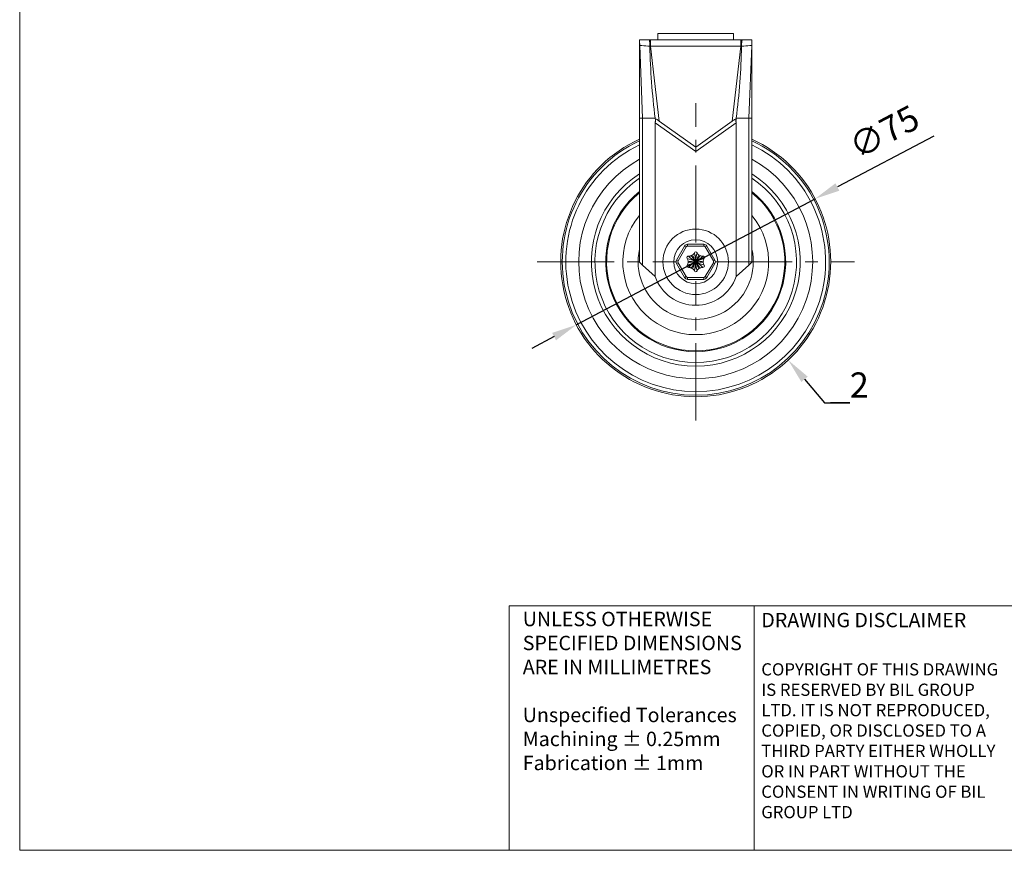
# Model space of a CAD drawing. Units: millimetres. Extents: x 10 to 287, y 10 to 200.
# Drawn here: x 10 to 147, y 10 to 125 of the extents above; entities that cross this region are included whole.
import ezdxf
from ezdxf import colors
from ezdxf.entities.mleader import LeaderData, LeaderLine
from ezdxf.math import Vec2, Vec3

# ---------------------------------------------------------------- set-up
doc = ezdxf.new("R2010")
doc.units = ezdxf.units.MM
doc.header["$LTSCALE"] = 0.75
doc.linetypes.add('CENTER2', pattern=[28.575, 19.05, -3.175, 3.175, -3.175])
for name, color, linetype, lineweight in [('FD_Dimensions', 7, 'Continuous', 13), ('Leaders', 7, 'Continuous', 13), ('Smart Centers', 7, 'CENTER2', 13), ('TITLEBLOCK', 7, 'Continuous', 18), ('Visible', 7, 'Continuous', 13), ('Visible Narrow', 7, 'Continuous', 13)]:
    doc.layers.add(name, color=color, linetype=linetype, lineweight=lineweight)
doc.styles.add('FusionTitle', font='Arial.ttf')
doc.styles.get("Standard").update_dxf_attribs({"font": 'Arial.ttf'})
doc.dimstyles.new('Dim-ISO-25', dxfattribs={"dimtxt": 3.5, "dimasz": 3.5, "dimexe": 2.1, "dimexo": 3, "dimgap": 1.4, "dimtad": 1, "dimdec": 4, "dimdsep": 46, "dimtxsty": 'Standard', "dimcen": 0, "dimadec": 4, "dimazin": 2, "dimtp": 0.1, "dimtm": 0.1, "dimtfac": 1, "dimtdec": 4, "dimtmove": 0, "dimatfit": 3, "dimfxl": 1, "dimarcsym": 0})

# ---------------------------------------------------------------- blocks, each defined once
blk = doc.blocks.new('BIL C&W DRAWING SHEET')
at = {"layer": 'TITLEBLOCK', "lineweight": 13}
for p, q in [((-209, 34), (-175, 34)), ((-175, 34), (-175, 0)), ((-175, 34), (-139, 34)), ((-209, 0), (-175, 0))]:
    blk.add_line(p, q, dxfattribs=at)
for points in [[(-277, 190), (0, 190), (0, 0), (-277, 0)], [(0, 0), (-209, 0), (-209, 34), (0, 34)], [(-209, 0), (-209, 0), (-209, 34), (-209, 34)], [(-209, 34), (-209, 34), (-209, 0), (-209, 0)], [(-175, 0), (-139, 0), (-139, 34), (-175, 34)]]:
    blk.add_lwpolyline(points, close=True, dxfattribs=at)
at = {"layer": 'TITLEBLOCK', "lineweight": 35, "attachment_point": 1, "style": 'FusionTitle'}
for s, width, heights, insert, char_height in [('UNLESS OTHERWISE SPECIFIED DIMENSIONS ARE IN MILLIMETRES\\P\\PUnspecified Tolerances\\PMachining %%P 0.25mm\\PFabrication %%P 1mm', 31, [34], (-207.13, 33.15), 2), ('DRAWING DISCLAIMER', 35, [0], (-174, 33), 2), ('COPYRIGHT OF THIS DRAWING IS RESERVED BY BIL GROUP LTD. IT IS NOT REPRODUCED, COPIED, OR DISCLOSED TO A THIRD PARTY EITHER WHOLLY OR IN PART WITHOUT THE CONSENT IN WRITING OF BIL GROUP LTD', 33, [0], (-174, 26), 1.7)]:
    blk.add_mtext_dynamic_manual_height_columns(s, width=width, gutter_width=17.5, heights=heights, dxfattribs=dict(at, insert=insert, char_height=char_height))
blk = doc.blocks.new('*U5')
at = {"layer": 'Smart Centers', "color": 0, "ltscale": 0.75, "transparency": 16777216}
for p, q in [((0, 2.68), (0, 22.04)), ((-22.04, 0), (-2.68, 0)), ((2.68, 0), (22.04, 0)), ((0, -22.04), (0, -2.68))]:
    blk.add_line(p, q, dxfattribs=at)
at = {"layer": 'Smart Centers', "color": 0, "linetype": 'Continuous', "ltscale": 0.75, "transparency": 16777216}
for p, q in [((-0.89, 0), (0.89, 0)), ((0, -0.89), (0, 0.89))]:
    blk.add_line(p, q, dxfattribs=at)
blk = doc.blocks.new('*D16')
at = {"layer": 'Defpoints', "color": 0, "transparency": 16777216}
for p in [(120.47, 100.55), (87.31, 83.03)]:
    blk.add_point(p, dxfattribs=at)
at = {"layer": 'FD_Dimensions', "color": 0, "lineweight": -2, "transparency": 16777216}
for p, q in [((136.96, 109.26), (123.56, 102.19)), ((87.31, 83.03), (120.47, 100.55)), ((84.22, 81.4), (81.12, 79.76))]:
    blk.add_line(p, q, dxfattribs=at)
at = {"layer": 'FD_Dimensions', "color": 0, "transparency": 16777216}
for points in [[(123.29, 102.7), (123.84, 101.67), (120.47, 100.55)], [(83.94, 81.91), (84.49, 80.88), (87.31, 83.03)]]:
    blk.add_solid(points, dxfattribs=at)
at = {"layer": 'FD_Dimensions', "color": 0, "transparency": 16777216, "insert": (130.27, 109.45), "char_height": 3.5, "attachment_point": 5, "rotation": 27.8512}
blk.add_mtext('∅75', dxfattribs=at)

msp = doc.modelspace()

# ---------------------------------------------------------------- linework, layer by layer
at = {"layer": 'Visible', "extrusion": (0, 1, 0)}
for p, q in [((98.640083, 123.543084), (109.140083, 123.543084)), ((98.640083, 122.643084), (98.640083, 123.543084)), ((109.140083, 122.643084), (109.140083, 123.543084)), ((96.0857, 122.643084), (96.0857, 121.743084)), ((97.41841, 122.643084), (96.0857, 122.643084)), ((96.0857, 111.743084), (96.0857, 121.743084)), ((96.515083, 111.743084), (96.116396, 121.863864)), ((97.41841, 122.643084), (97.621571, 122.643084)), ((97.524921, 121.762325), (97.524922, 121.762211)), ((110.158594, 122.643084), (97.621571, 122.643084)), ((110.361755, 122.643084), (110.158594, 122.643084)), ((110.255244, 121.762325), (110.255243, 121.762211)), ((110.361755, 122.643084), (111.694465, 122.643084)), ((111.265083, 111.743084), (111.663769, 121.863864)), ((111.694465, 122.643084), (111.694465, 121.743084)), ((111.694465, 111.743084), (111.694465, 121.743084)), ((96.0857, 91.735662), (96.0857, 111.743084)), ((96.0857, 111.743084), (96.515083, 111.743084)), ((96.515083, 91.343084), (96.515083, 111.743084)), ((96.515083, 111.743084), (98.265083, 111.743084)), ((98.265083, 111.129553), (98.265083, 89.743084)), ((98.813046, 111.353421), (103.890083, 107.743084)), ((108.967119, 111.353421), (103.890083, 107.743084)), ((111.265083, 111.743084), (109.515083, 111.743084)), ((109.515083, 111.129553), (109.515083, 89.743084)), ((111.265083, 91.343084), (111.265083, 111.743084)), ((111.694465, 111.743084), (111.265083, 111.743084)), ((111.694465, 91.735662), (111.694465, 111.743084)), ((103.890061, 107.743069), (103.890083, 107.743084)), ((103.890083, 107.135689), (103.890083, 107.743084)), ((103.890104, 107.743069), (103.890083, 107.743084)), ((102.338454, 93.980584), (101.219838, 92.043084)), ((105.008699, 94.230584), (102.771466, 94.230584)), ((106.560328, 92.043084), (105.441711, 93.980584)), ((96.515083, 91.343084), (96.0857, 91.735662)), ((111.265083, 91.343084), (111.694465, 91.735662)), ((98.265083, 89.743084), (96.515083, 91.343084)), ((101.219838, 91.543084), (102.338454, 89.605584)), ((105.441711, 89.605584), (106.560328, 91.543084)), ((109.515083, 89.743084), (111.265083, 91.343084)), ((102.771466, 89.355584), (105.008699, 89.355584))]:
    msp.add_line(p, q, dxfattribs=at)
at = {"layer": 'Visible'}
msp.add_circle((103.890083, 91.793084), 3.05, dxfattribs=at)
at = {"layer": 'Visible', "extrusion": (1.22465e-16, 0, -1)}
for centre, radius, start, end in [((-128.580638, 123.547579), 32.507649, 357.03109045, 358.40558717), ((-187.694613, 123.41294), 90.186828, 352.5653571, 358.95120819), ((-20.084257, 123.413059), 90.188129, 181.04885203, 187.43461114), ((-79.199527, 123.547579), 32.507649, 181.59441283, 182.96890955), ((-103.890083, 91.793084), 18.75, 114.5970352, 65.4029648), ((-133.121676, 107.246274), 29.235937, 359.77726594, 0.97365349), ((-76.107157, 107.256484), 27.787328, 178.99663633, 180.25539685), ((-103.890083, 91.793084), 16.25, 118.70301823, 61.29698177), ((-103.890083, 91.793084), 14.5, 122.56345191, 57.43654809), ((-103.233572, 93.21097), 0.5, 200.30267771, 245.15487002), ((-104.546593, 93.21097), 0.5, 294.84512998, 339.69732229), ((-102.333902, 91.933472), 0.5, 140.30267771, 185.15487004), ((-102.333902, 91.652696), 0.5, 174.84512998, 219.69732231), ((-102.990413, 93.070582), 0.5, 234.84512998, 279.69732231), ((-104.789752, 93.070582), 0.5, 260.30267771, 305.15487002), ((-105.446263, 91.933472), 0.5, 354.84512998, 39.69732229), ((-105.446263, 91.652696), 0.5, 320.30267771, 5.15487002), ((-102.990413, 90.515586), 0.5, 80.30267771, 125.15487004), ((-103.233572, 90.375198), 0.5, 114.84512998, 159.69732231), ((-104.546593, 90.375198), 0.5, 20.30267771, 65.15487004), ((-104.789752, 90.515586), 0.5, 54.84512998, 99.69732229)]:
    msp.add_arc(centre, radius, start, end, dxfattribs=at)
at = {"layer": 'Visible'}
for centre, radius, start, end in [((103.890083, 91.793084), 16.25, 118.70301823, 61.29698177), ((103.890083, 91.793084), 14, 123.88003861, 56.11996139), ((103.890083, 91.793084), 12.5, 128.6345405, 51.3654595), ((103.890083, 91.793084), 8, 167.30346424, 12.69653576), ((102.771466, 93.730584), 0.5, 90, 150), ((103.890083, 92.968084), 0.2, 20.30267771, 159.69732229), ((105.008699, 93.730584), 0.5, 30, 90), ((101.65285, 91.793084), 0.5, 150, 210), ((102.872503, 92.380584), 0.2, 80.30267769, 219.69732229), ((103.890083, 91.793084), 1.0625, 174.84512996, 185.15487002), ((103.890083, 91.793084), 1.0625, 114.84512998, 125.15487002), ((103.890083, 91.793084), 1.0625, 54.84512998, 65.15487002), ((104.907662, 92.380584), 0.2, 320.30267771, 99.69732229), ((103.890083, 91.793084), 1.0625, 354.84512998, 5.15487002), ((106.127315, 91.793084), 0.5, 330, 30), ((102.872503, 91.205584), 0.2, 140.30267769, 279.69732229), ((103.890083, 91.793084), 1.0625, 234.84512996, 245.15487002), ((103.890083, 90.618084), 0.2, 200.30267769, 339.69732229), ((103.890083, 91.793084), 1.0625, 294.84512996, 305.15487002), ((104.907662, 91.205584), 0.2, 260.30267771, 39.69732229), ((103.890083, 91.698162), 5.955078, 199.16588945, 340.83411055), ((102.771466, 89.855584), 0.5, 210, 270), ((105.008699, 89.855584), 0.5, 270, 330)]:
    msp.add_arc(centre, radius, start, end, dxfattribs=at)
for centre, major_axis, ratio, start_param, end_param in [((98.265083, 116.13166), (-0.810126, 9.152287), 0.0478805728, 2.0666448731, 2.1232263674), ((99.186135, 110.474583), (-0.860635, 0.830556), 0.3950279008, 0.0263014091, 0.3642141361)]:
    msp.add_ellipse(centre, major_axis=major_axis, ratio=ratio, start_param=start_param, end_param=end_param, dxfattribs=at)
at = {"layer": 'Visible', "extrusion": (1.22465e-16, -1.65458e-34, -1)}
msp.add_ellipse((109.515083, 116.13166), major_axis=(0.810126, 9.152287), ratio=0.0478805728, start_param=2.0666448731, end_param=2.1232263674, dxfattribs=at)
at = {"layer": 'Visible', "extrusion": (1.22465e-16, -1.36729e-32, -1)}
msp.add_ellipse((108.59403, 110.474583), major_axis=(0.860635, 0.830556), ratio=0.3950279008, start_param=0.0263014091, end_param=0.3642141361, dxfattribs=at)
at = {"layer": 'Visible'}
for points, knots in [([(97.41841, 122.643084), (97.42866, 122.643084), (97.438998, 122.628628), (97.449077, 122.600331), (97.450896, 122.595224), (97.452707, 122.589663), (97.454507, 122.583655), (97.462692, 122.556335), (97.470569, 122.520135), (97.477927, 122.47597), (97.481793, 122.452764), (97.485516, 122.427352), (97.489066, 122.399901), (97.493762, 122.363585), (97.498116, 122.324012), (97.502054, 122.281646), (97.506763, 122.230974), (97.510876, 122.176316), (97.514274, 122.118568), (97.515867, 122.091514), (97.517292, 122.063908), (97.518542, 122.035854), (97.522189, 121.953997), (97.524349, 121.868346), (97.52484, 121.781536), (97.524898, 121.771236), (97.524917, 121.763575), (97.524921, 121.762326)], [-0.0000079028766, -0.0000079028766, -0.0000079028766, -0.0000079028766, 0.0005511071683, 0.0005511071683, 0.0005511071683, 0.0006519913468, 0.0006519913468, 0.0006519913468, 0.0011107348608, 0.0011107348608, 0.0011107348608, 0.0013517726531, 0.0013517726531, 0.0013517726531, 0.0016706483394, 0.0016706483394, 0.0016706483394, 0.0020520433979, 0.0020520433979, 0.0020520433979, 0.0022307277406, 0.0022307277406, 0.0022307277406, 0.0027520798894, 0.0027520798894, 0.0027520798894, 0.0028139414975, 0.0028139414975, 0.0028139414975, 0.0028139414975]), ([(110.361755, 122.643084), (110.351505, 122.643084), (110.341167, 122.628628), (110.331088, 122.600331), (110.329269, 122.595224), (110.327458, 122.589663), (110.325658, 122.583655), (110.317473, 122.556335), (110.309596, 122.520135), (110.302238, 122.47597), (110.298372, 122.452764), (110.294649, 122.427352), (110.291099, 122.399901), (110.286403, 122.363585), (110.282049, 122.324012), (110.278111, 122.281646), (110.273402, 122.230974), (110.269289, 122.176316), (110.265891, 122.118568), (110.264298, 122.091514), (110.262873, 122.063908), (110.261623, 122.035854), (110.257976, 121.953997), (110.255816, 121.868346), (110.255325, 121.781536), (110.255267, 121.771236), (110.255248, 121.763575), (110.255244, 121.762326)], [-0.0000079028766, -0.0000079028766, -0.0000079028766, -0.0000079028766, 0.0005511071683, 0.0005511071683, 0.0005511071683, 0.0006519913468, 0.0006519913468, 0.0006519913468, 0.0011107348608, 0.0011107348608, 0.0011107348608, 0.0013517726531, 0.0013517726531, 0.0013517726531, 0.0016706483394, 0.0016706483394, 0.0016706483394, 0.0020520433979, 0.0020520433979, 0.0020520433979, 0.0022307277406, 0.0022307277406, 0.0022307277406, 0.0027520798894, 0.0027520798894, 0.0027520798894, 0.0028139414975, 0.0028139414975, 0.0028139414975, 0.0028139414975]), ([(98.317169, 111.295911), (98.317034, 111.297267), (98.3169, 111.298623), (98.309421, 111.374491), (98.303696, 111.445395), (98.310822, 111.534699), (98.318192, 111.567215), (98.341081, 111.598513), (98.354841, 111.606908), (98.38888, 111.610849), (98.409136, 111.606644), (98.48433, 111.580117), (98.547025, 111.53911), (98.679265, 111.449107), (98.748675, 111.399196), (98.813046, 111.353421)], [0.04275815882, 0.04275815882, 0.04275815882, 0.04275815882, 0.0435497888, 0.0435497888, 0.08709957761, 0.08709957761, 0.11081856698, 0.11081856698, 0.12775895342, 0.12775895342, 0.14469933985, 0.14469933985, 0.19209111988, 0.19209111988, 0.2394828999, 0.2394828999, 0.2394828999, 0.2394828999]), ([(108.967119, 111.353421), (109.03149, 111.399196), (109.1009, 111.449107), (109.23314, 111.53911), (109.295835, 111.580117), (109.371029, 111.606644), (109.391285, 111.610849), (109.425324, 111.606908), (109.439084, 111.598513), (109.461973, 111.567215), (109.469343, 111.534699), (109.476469, 111.445395), (109.470744, 111.374491), (109.463265, 111.298623), (109.463131, 111.297267), (109.462996, 111.295911)], [0.77706534309, 0.77706534309, 0.77706534309, 0.77706534309, 0.82445712312, 0.82445712312, 0.87184890314, 0.87184890314, 0.88878928958, 0.88878928958, 0.90572967602, 0.90572967602, 0.92944866539, 0.92944866539, 0.97299845419, 0.97299845419, 0.97379008417, 0.97379008417, 0.97379008417, 0.97379008417])]:
    msp.add_open_spline(points, degree=3, knots=knots, dxfattribs=at)
at = {"layer": 'Visible Narrow', "extrusion": (0, 1, 0)}
for p, q in [((97.524923, 121.762325), (97.621571, 121.743084)), ((97.621571, 122.643084), (97.621571, 121.743084)), ((97.621571, 121.743084), (98.813046, 111.353421)), ((97.621571, 121.743084), (110.158594, 121.743084)), ((110.158594, 121.743084), (108.967119, 111.353421)), ((110.255242, 121.762325), (110.158594, 121.743084)), ((103.885769, 107.132621), (98.265083, 111.129553)), ((103.894396, 107.132621), (109.515083, 111.129553)), ((103.890083, 107.135689), (103.885769, 107.132621)), ((103.890083, 107.135689), (103.894396, 107.132621)), ((101.436344, 91.918084), (102.55496, 93.855584)), ((102.55496, 93.855584), (102.338454, 93.980584)), ((102.771466, 94.230584), (102.771466, 93.980584)), ((102.771466, 93.980584), (105.008699, 93.980584)), ((105.008699, 93.980584), (105.008699, 94.230584)), ((105.441711, 93.980584), (105.225205, 93.855584)), ((105.225205, 93.855584), (106.343821, 91.918084)), ((101.219838, 92.043084), (101.436344, 91.918084)), ((101.436344, 91.668084), (101.219838, 91.543084)), ((102.55496, 89.730584), (101.436344, 91.668084)), ((102.83188, 91.888548), (103.827835, 91.798699)), ((102.83188, 91.69762), (103.827835, 91.787468)), ((103.278307, 92.661782), (103.854096, 91.844184)), ((103.278307, 90.924385), (103.854096, 91.741984)), ((103.443655, 92.757246), (103.863822, 91.849799)), ((103.443655, 90.828922), (103.863822, 91.736368)), ((103.916343, 91.849799), (104.33651, 92.757246)), ((104.33651, 90.828922), (103.916343, 91.736368)), ((104.501858, 92.661782), (103.926069, 91.844184)), ((104.501858, 90.924385), (103.926069, 91.741984)), ((104.948285, 91.888548), (103.95233, 91.798699)), ((104.948285, 91.69762), (103.95233, 91.787468)), ((106.343821, 91.668084), (105.225205, 89.730584)), ((106.343821, 91.918084), (106.560328, 92.043084)), ((106.560328, 91.543084), (106.343821, 91.668084)), ((102.338454, 89.605584), (102.55496, 89.730584)), ((102.771466, 89.605584), (102.771466, 89.355584)), ((105.008699, 89.605584), (102.771466, 89.605584)), ((105.008699, 89.355584), (105.008699, 89.605584)), ((105.225205, 89.730584), (105.441711, 89.605584))]:
    msp.add_line(p, q, dxfattribs=at)
at = {"layer": 'Visible Narrow'}
msp.add_circle((103.890083, 91.793084), 4.55, dxfattribs=at)
for centre, radius, start, end in [((103.890083, 91.793084), 18.537042, 114.89871887, 65.10128113), ((103.890083, 91.793084), 18.038519, 115.6359159, 64.3640841), ((103.890083, 91.793084), 12.374839, 129.0992324, 50.9007676), ((103.890083, 91.793084), 10.125, 140.42607285, 39.57392715), ((102.333902, 91.933472), 1.5, 354.84512996, 355.955563), ((102.333902, 91.652696), 1.5, 4.04443698, 5.15487002), ((102.990413, 93.070582), 1.5, 304.04443698, 305.15487002), ((102.990413, 90.515586), 1.5, 54.84512996, 55.955563), ((103.233572, 93.21097), 1.5, 294.84512998, 295.95556302), ((103.233572, 90.375198), 1.5, 64.04443698, 65.15487002), ((104.546593, 93.21097), 1.5, 244.04443698, 245.15487002), ((104.546593, 90.375198), 1.5, 114.84512996, 115.955563), ((104.789752, 93.070582), 1.5, 234.84512998, 235.95556302), ((104.789752, 90.515586), 1.5, 124.04443698, 125.15487002), ((105.446263, 91.933472), 1.5, 184.04443698, 185.15487002), ((105.446263, 91.652696), 1.5, 174.84512998, 175.95556302)]:
    msp.add_arc(centre, radius, start, end, dxfattribs=at)
at = {"layer": 'Visible Narrow', "extrusion": (1.22465e-16, 0, -1)}
for centre, radius, start, end in [((-102.771466, 93.730584), 0.25, 30, 90), ((-97.531354, 91.452692), 6.371149, 165.59734964, 176.31457284), ((-110.150387, 91.466919), 6.272113, 3.61353989, 14.5004113), ((-105.008699, 93.730584), 0.25, 90, 150), ((-101.65285, 91.793084), 0.25, 330, 30), ((-101.042398, 97.377749), 6.272113, 243.6135399, 254.5004113), ((-101.005506, 86.116067), 6.371149, 105.59734966, 116.31457286), ((-98.735963, 88.09113), 6.1254, 132.90702797, 133.99183964), ((-107.378095, 86.438733), 6.393606, 46.65905483, 56.29932399), ((-107.268051, 97.006486), 6.21533, 303.57766876, 313.49493197), ((-97.629778, 92.119249), 6.272113, 183.6135399, 194.5004113), ((-103.890083, 91.793084), 0.0625, 354.84512998, 5.15487004), ((-103.890083, 91.793084), 0.0625, 54.84512998, 65.15487002), ((-103.890083, 91.793084), 0.0625, 294.84512998, 305.15487004), ((-110.248811, 92.133475), 6.371149, 345.59734966, 356.31457286), ((-103.890083, 91.793084), 0.0625, 114.84512998, 125.15487002), ((-103.890083, 91.793084), 0.0625, 234.84512998, 245.15487004), ((-100.40207, 97.147435), 6.393606, 226.6590548, 236.29932397), ((-100.512114, 86.579682), 6.21533, 123.57766876, 133.49493198), ((-106.737767, 86.208419), 6.272113, 63.61353989, 74.5004113), ((-106.774659, 97.4701), 6.371149, 285.59734964, 296.31457284), ((-103.890083, 91.793084), 0.0625, 174.84512998, 185.15487002), ((-109.08433, 88.048321), 6.184076, 46.01618261, 47.09067986), ((-106.127315, 91.793084), 0.25, 150, 210), ((-98.695835, 95.537847), 6.184076, 226.01618264, 227.09067989), ((-109.044202, 95.495038), 6.1254, 312.90702798, 313.99183964), ((-102.771466, 89.855584), 0.25, 270, 330), ((-105.008699, 89.855584), 0.25, 210, 270)]:
    msp.add_arc(centre, radius, start, end, dxfattribs=at)
at = {"layer": 'Visible Narrow'}
for points, knots in [([(97.524919, 121.762212), (97.423459, 121.769486), (97.321982, 121.776782), (96.852639, 121.810603), (96.484587, 121.837295), (96.116391, 121.86385)], [-0.0028190917274, -0.0028190917274, -0.0028190917274, -0.0028190917274, -0.0022117758741, -0.0022117758741, -0.0000106276406, -0.0000106276406, -0.0000106276406, -0.0000106276406]), ([(110.158594, 121.743084), (110.158594, 121.766649), (110.158594, 121.790205), (110.158594, 121.813696), (110.158594, 121.837188), (110.158594, 121.860597), (110.158594, 121.883871), (110.158594, 121.907146), (110.158594, 121.930267), (110.158594, 121.953182), (110.158594, 121.976097), (110.158594, 121.998788), (110.158594, 122.021199), (110.158594, 122.043611), (110.158594, 122.065725), (110.158594, 122.087494), (110.158594, 122.109263), (110.158594, 122.130669), (110.158594, 122.151665), (110.158594, 122.172661), (110.158594, 122.193231), (110.158594, 122.213326), (110.158594, 122.233421), (110.158594, 122.253026), (110.158594, 122.272091), (110.158594, 122.291155), (110.158594, 122.309664), (110.158594, 122.327579), (110.158594, 122.345494), (110.158594, 122.362802), (110.158594, 122.379464), (110.158594, 122.396127), (110.158594, 122.412131), (110.158594, 122.42744), (110.158594, 122.442748), (110.158594, 122.457348), (110.158594, 122.471199), (110.158594, 122.48505), (110.158594, 122.498142), (110.158594, 122.510449), (110.158594, 122.522757), (110.158594, 122.534272), (110.158594, 122.54497), (110.158594, 122.555668), (110.158594, 122.565541), (110.158594, 122.574564), (110.158594, 122.583587), (110.158594, 122.591753), (110.158594, 122.599035), (110.158594, 122.606317), (110.158594, 122.612709), (110.158594, 122.618204), (110.158594, 122.6237), (110.158594, 122.628295), (110.158594, 122.631981), (110.158594, 122.635667), (110.158594, 122.638442), (110.158594, 122.640297), (110.158594, 122.642151), (110.158594, 122.643084), (110.158594, 122.643084)], [0, 0, 0, 0, 0.0001413898347, 0.0001413898347, 0.0001413898347, 0.0002827796693, 0.0002827796693, 0.0002827796693, 0.0004241695039, 0.0004241695039, 0.0004241695039, 0.0005655593385, 0.0005655593385, 0.0005655593385, 0.0007069491731, 0.0007069491731, 0.0007069491731, 0.0008483390077, 0.0008483390077, 0.0008483390077, 0.0009897288423, 0.0009897288423, 0.0009897288423, 0.001131118677, 0.001131118677, 0.001131118677, 0.0012725085116, 0.0012725085116, 0.0012725085116, 0.0014138983462, 0.0014138983462, 0.0014138983462, 0.0015552881808, 0.0015552881808, 0.0015552881808, 0.0016966773331, 0.0016966773331, 0.0016966773331, 0.00183806785, 0.00183806785, 0.00183806785, 0.0019794576846, 0.0019794576846, 0.0019794576846, 0.0021208475192, 0.0021208475192, 0.0021208475192, 0.0022622364144, 0.0022622364144, 0.0022622364144, 0.0024036271885, 0.0024036271885, 0.0024036271885, 0.0025450170231, 0.0025450170231, 0.0025450170231, 0.0026864068577, 0.0026864068577, 0.0026864068577, 0.0028277416227, 0.0028277416227, 0.0028277416227, 0.0028277416227]), ([(110.255246, 121.762212), (110.356706, 121.769486), (110.458183, 121.776782), (110.927526, 121.810603), (111.295578, 121.837295), (111.663774, 121.86385)], [-0.0028190917274, -0.0028190917274, -0.0028190917274, -0.0028190917274, -0.0022117758741, -0.0022117758741, -0.0000106276406, -0.0000106276406, -0.0000106276406, -0.0000106276406])]:
    msp.add_open_spline(points, degree=3, knots=knots, dxfattribs=at)

# ---------------------------------------------------------------- block references
at = {"layer": 'Smart Centers', "ltscale": 0.75}
msp.add_blockref('*U5', (103.890083, 91.793084), dxfattribs=at)
at = {"layer": 'TITLEBLOCK'}
msp.add_blockref('BIL C&W DRAWING SHEET', (287, 10), dxfattribs=at)

# ---------------------------------------------------------------- dimensions: what is measured, and where the dimension line sits
at = {"layer": 'FD_Dimensions'}
dim = msp.add_diameter_dim_2p(p1=(87.312009, 83.03352), p2=(120.468156, 100.552648), dimstyle='Dim-ISO-25', override={"dimlfac": 2}, dxfattribs=at)
dim.commit()
dim.dimension.update_dxf_attribs({"geometry": '*D16', "text_midpoint": (130.271999, 109.448078)})

# ---------------------------------------------------------------- leaders
at = {"layer": 'Leaders'}
ml = msp.add_multileader_mtext('Standard', dxfattribs=at)
ml.set_content('2', color=256)
ml.set_leader_properties()
ml.build(insert=Vec2(0, 0))
ml.multileader.update_dxf_attribs({"text_left_attachment_type": 5, "text_right_attachment_type": 5, "dogleg_length": 3.5, "arrow_head_size": 3.5})
ctx = ml.context
ctx.base_point, ctx.char_height, ctx.arrow_head_size, ctx.landing_gap_size, ctx.plane_origin = Vec3(125.286321, 72.208118), 3.5, 3.5, 0, Vec3(116.73303, 78.132147)
ctx.left_attachment, ctx.right_attachment = 5, 5
notes = []
notes.append((ctx, [(0, (1, 1, 0), (121.786321, 72.208118), (1, 0), 3.5, [(0, [(116.73303, 78.132147)], 0, [])])]))
ctx.mtext.insert, ctx.mtext.flow_direction = Vec3(125.286321, 76.422442), 5
for ctx, leaders in notes:
    for number, flags, end, landing, length, lines in leaders:
        leader = LeaderData()
        leader.index, (leader.has_last_leader_line, leader.has_dogleg_vector, leader.attachment_direction) = number, flags
        leader.last_leader_point, leader.dogleg_vector, leader.dogleg_length = Vec3(end), Vec3(landing), length
        for number, points, colour, breaks in lines:
            line = LeaderLine()
            line.index, line.vertices, line.color, line.breaks = number, Vec3.list(points), colors.encode_raw_color(colour), breaks
            leader.lines.append(line)
        ctx.leaders.append(leader)

doc.saveas('drawing.dxf')
